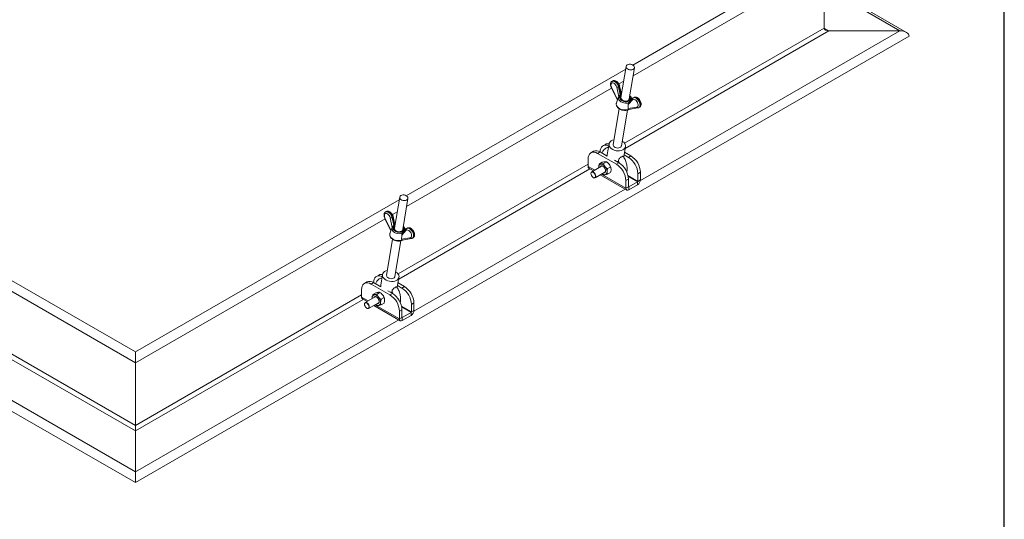
# Model space of a CAD drawing. Units: inches. Extents: x 0.1 to 10.8, y 0.2 to 8.4.
# Drawn here: x 8.2 to 10.6, y 3 to 4.3 of the extents above; entities that cross this region are included whole.
import ezdxf

# ---------------------------------------------------------------- set-up
doc = ezdxf.new("R2010")
doc.units = ezdxf.units.IN
doc.header["$MEASUREMENT"] = 0
doc.layers.add('FORMAT', color=7, linetype='Continuous')

msp = doc.modelspace()

# ---------------------------------------------------------------- linework, layer by layer
at = {"color": 8, "linetype": 'Continuous', "lineweight": 0, "true_color": 0x808080}
msp.add_line((10.62993, 0.39207), (10.62993, 8.19207), dxfattribs=at)
at = {"color": 7, "linetype": 'Continuous', "lineweight": 15}
for p, q in [((9.70189, 4.15085), (10.15658, 4.41334)), ((9.70273, 4.12412), (10.18015, 4.39973)), ((10.18015, 4.24322), (10.18015, 4.39973)), ((10.36872, 4.23642), (10.25085, 4.30446)), ((10.38538, 4.23244), (10.25574, 4.30728)), ((9.6814, 3.9553), (10.18015, 4.24322)), ((9.68288, 3.94255), (10.19194, 4.23642)), ((9.72091, 3.86245), (10.36872, 4.23642)), ((10.19194, 4.23642), (10.18015, 4.24322)), ((10.36872, 4.23642), (10.19194, 4.23642)), ((6.52677, 4.22281), (8.45953, 3.10705)), ((8.45953, 3.10705), (10.39229, 4.22281)), ((9.13621, 3.82429), (9.68439, 4.14074)), ((9.68551, 4.14747), (9.67246, 4.0695)), ((9.693, 4.06606), (9.70606, 4.14403)), ((9.65179, 4.111), (9.65014, 4.11005)), ((9.66711, 4.10356), (9.67934, 4.11062)), ((9.13704, 3.79755), (9.64892, 4.09305)), ((9.64953, 4.09202), (9.66343, 4.06279)), ((9.65009, 4.0923), (9.66373, 4.0636)), ((9.66685, 4.07168), (9.66191, 4.09573)), ((9.66651, 4.09667), (9.66816, 4.09762)), ((9.66651, 4.09667), (9.6707, 4.07625)), ((9.67235, 4.07721), (9.66816, 4.09762)), ((9.67351, 4.07762), (9.66916, 4.09883)), ((9.66654, 4.07119), (9.6612, 4.05676)), ((9.6707, 4.07625), (9.67235, 4.07721)), ((9.67384, 4.07775), (9.67294, 4.07739)), ((9.70194, 4.0645), (9.69049, 4.05226)), ((9.70193, 4.06821), (9.69261, 4.05825)), ((9.69915, 4.06591), (9.69915, 4.06523)), ((9.69916, 4.06525), (9.69915, 4.06573)), ((9.70293, 4.06886), (9.70198, 4.06828)), ((9.70463, 4.06993), (9.70298, 4.06898)), ((9.66779, 4.04165), (9.65281, 3.95218)), ((9.67336, 3.94874), (9.68835, 4.03828)), ((9.69022, 4.04214), (9.71095, 4.04551)), ((9.69069, 4.03895), (9.69077, 4.03899)), ((9.6921, 4.04005), (9.71373, 4.04356)), ((9.71712, 4.04449), (9.71877, 4.04544)), ((9.60367, 3.93531), (9.59733, 3.93165)), ((9.63363, 3.95261), (9.62729, 3.94895)), ((9.64254, 3.9539), (9.63803, 3.92701)), ((9.67928, 3.92106), (9.68363, 3.94702)), ((9.59043, 3.91639), (9.59043, 3.89731)), ((9.62034, 3.93366), (9.614, 3.93)), ((9.66114, 3.90279), (9.614, 3.93)), ((9.63813, 3.9234), (9.62034, 3.93366)), ((9.62038, 3.93364), (9.62038, 3.93369)), ((9.66748, 3.90645), (9.65597, 3.9131)), ((9.69109, 3.92008), (9.68018, 3.92639)), ((9.69744, 3.92374), (9.68129, 3.93306)), ((9.69109, 3.92008), (9.69744, 3.92374)), ((9.11571, 3.62874), (9.59043, 3.90278)), ((9.1172, 3.61599), (9.59456, 3.89156)), ((9.60681, 3.88785), (9.59043, 3.89731)), ((9.59249, 3.89275), (9.60389, 3.88617)), ((9.62403, 3.89779), (9.59946, 3.88361)), ((9.61854, 3.90378), (9.62566, 3.90789)), ((9.62885, 3.9047), (9.63597, 3.90881)), ((9.63757, 3.90789), (9.63597, 3.90881)), ((9.63916, 3.89187), (9.64628, 3.89598)), ((9.66114, 3.90279), (9.66748, 3.90645)), ((9.59812, 3.882), (9.5979, 3.88146)), ((9.60516, 3.8689), (9.60573, 3.86882)), ((9.60779, 3.86917), (9.63236, 3.88336)), ((9.62056, 3.87654), (9.68677, 3.83832)), ((9.68471, 3.84289), (9.62348, 3.87823)), ((9.62725, 3.87812), (9.62885, 3.8772)), ((9.63916, 3.87812), (9.64628, 3.88223)), ((9.69105, 3.86563), (9.68471, 3.86197)), ((9.68471, 3.86197), (9.68471, 3.84289)), ((9.71467, 3.86018), (9.68996, 3.87444)), ((9.71396, 3.85896), (9.69035, 3.87258)), ((9.69105, 3.86563), (9.69105, 3.84655)), ((9.72101, 3.88292), (9.71467, 3.87926)), ((9.71467, 3.86018), (9.71467, 3.87926)), ((9.71467, 3.86018), (9.72101, 3.86384)), ((9.72101, 3.86384), (9.72101, 3.88292)), ((9.15522, 3.53589), (9.68294, 3.84053)), ((9.68471, 3.84289), (9.69105, 3.84655)), ((9.69175, 3.84614), (9.69105, 3.84655)), ((9.69175, 3.84614), (9.71396, 3.85896)), ((9.69175, 3.83882), (9.71396, 3.85163)), ((9.69175, 3.84614), (9.69175, 3.83882)), ((9.71396, 3.85163), (9.71396, 3.85896)), ((7.80035, 3.81418), (8.45953, 3.43365)), ((8.45953, 3.43365), (9.1187, 3.81418)), ((9.11983, 3.8209), (9.10677, 3.74293)), ((9.12732, 3.73949), (9.14037, 3.81746)), ((7.83583, 3.76648), (8.45953, 3.40643)), ((8.45953, 3.40643), (9.08323, 3.76649)), ((9.08385, 3.76546), (9.09774, 3.73623)), ((9.0844, 3.76573), (9.09804, 3.73704)), ((9.0861, 3.78444), (9.08445, 3.78348)), ((9.10116, 3.74512), (9.09623, 3.76917)), ((9.10082, 3.7701), (9.10247, 3.77106)), ((9.10082, 3.7701), (9.10501, 3.74969)), ((9.10143, 3.77699), (9.11366, 3.78405)), ((9.10666, 3.75064), (9.10247, 3.77106)), ((9.10783, 3.75106), (9.10347, 3.77227)), ((9.10085, 3.74463), (9.09551, 3.73019)), ((9.10501, 3.74969), (9.10666, 3.75064)), ((9.10815, 3.75119), (9.10725, 3.75083)), ((9.13625, 3.74164), (9.12693, 3.73168)), ((9.13346, 3.73935), (9.13346, 3.73867)), ((9.13348, 3.73868), (9.13347, 3.73917)), ((9.13725, 3.7423), (9.1363, 3.74171)), ((9.13895, 3.74337), (9.1373, 3.74241)), ((9.10211, 3.71508), (9.08712, 3.62561)), ((9.12454, 3.71558), (9.14526, 3.71895)), ((9.13626, 3.73794), (9.12481, 3.7257)), ((9.12642, 3.71349), (9.14804, 3.717)), ((9.15143, 3.71793), (9.15308, 3.71888)), ((9.10767, 3.62217), (9.12267, 3.71172)), ((9.12501, 3.71239), (9.12509, 3.71243)), ((9.06794, 3.62605), (9.0616, 3.62239)), ((9.07685, 3.62733), (9.07235, 3.60045)), ((9.1136, 3.5945), (9.11795, 3.62045)), ((9.03799, 3.60875), (9.03165, 3.60509)), ((9.05465, 3.6071), (9.04831, 3.60344)), ((9.09545, 3.57623), (9.04831, 3.60344)), ((9.07244, 3.59683), (9.05465, 3.6071)), ((9.0547, 3.60707), (9.0547, 3.60712)), ((9.12541, 3.59352), (9.11449, 3.59982)), ((9.13175, 3.59718), (9.11561, 3.6065)), ((9.12541, 3.59352), (9.13175, 3.59718)), ((7.89431, 3.57622), (8.45953, 3.24993)), ((8.45953, 3.24993), (9.02474, 3.57622)), ((9.02474, 3.58983), (9.02474, 3.57075)), ((9.04113, 3.56129), (9.02474, 3.57075)), ((9.02681, 3.56619), (9.03821, 3.5596)), ((9.05835, 3.57123), (9.03377, 3.55704)), ((9.05285, 3.57722), (9.05997, 3.58133)), ((9.06316, 3.57814), (9.07029, 3.58225)), ((9.07188, 3.58133), (9.07029, 3.58225)), ((9.07348, 3.56531), (9.0806, 3.56942)), ((9.10179, 3.57989), (9.09028, 3.58653)), ((9.09545, 3.57623), (9.10179, 3.57989)), ((7.89018, 3.565), (8.45953, 3.23632)), ((8.45953, 3.23632), (9.02887, 3.565)), ((9.03244, 3.55543), (9.03222, 3.5549)), ((9.03947, 3.54233), (9.04004, 3.54226)), ((9.04211, 3.54261), (9.06668, 3.55679)), ((9.05488, 3.54998), (9.12109, 3.51176)), ((9.11902, 3.51632), (9.0578, 3.55167)), ((9.06157, 3.55156), (9.06316, 3.55064)), ((9.07348, 3.55156), (9.0806, 3.55567)), ((9.14898, 3.53362), (9.12427, 3.54788)), ((9.14827, 3.53239), (9.12467, 3.54602)), ((9.15532, 3.55636), (9.14898, 3.5527)), ((9.14898, 3.53362), (9.14898, 3.5527)), ((9.15532, 3.53728), (9.15532, 3.55636)), ((9.12536, 3.53906), (9.11902, 3.5354)), ((9.11902, 3.5354), (9.11902, 3.51632)), ((9.11902, 3.51632), (9.12536, 3.51998)), ((9.12536, 3.53906), (9.12536, 3.51998)), ((9.12607, 3.51957), (9.12536, 3.51998)), ((9.12607, 3.51957), (9.14827, 3.53239)), ((9.12607, 3.51225), (9.14827, 3.52507)), ((9.12607, 3.51957), (9.12607, 3.51225)), ((9.14827, 3.52507), (9.14827, 3.53239)), ((9.14898, 3.53362), (9.15532, 3.53728)), ((7.8018, 3.51397), (8.45953, 3.13427)), ((8.45953, 3.13427), (9.11726, 3.51397)), ((8.45953, 3.43365), (8.45953, 3.40643)), ((8.45953, 3.40643), (8.45953, 3.43365)), ((8.45953, 3.40643), (8.45953, 3.24993)), ((8.45953, 3.24993), (8.45953, 3.23632)), ((8.45953, 3.23632), (8.45953, 3.24993)), ((8.45953, 3.23632), (8.45953, 3.13427)), ((8.45953, 3.13427), (8.45953, 3.10705)), ((8.45953, 3.10705), (8.45953, 3.13427))]:
    msp.add_line(p, q, dxfattribs=at)
at = {"color": 7, "linetype": 'Continuous', "lineweight": 15, "flags": 128}
for points in [[(9.68842, 4.14149), (9.68661, 4.14335), (9.68561, 4.14542), (9.68552, 4.14752), (9.68634, 4.14946), (9.688, 4.15108), (9.69035, 4.15221), (9.69319, 4.15278), (9.69625, 4.15272), (9.69927, 4.15203), (9.70199, 4.15079), (9.70415, 4.14911), (9.70557, 4.14712), (9.70612, 4.14501), (9.70575, 4.14297), (9.7045, 4.14117), (9.70247, 4.13978), (9.69985, 4.13892), (9.69686, 4.13867), (9.69379, 4.13904), (9.69089, 4.14001), (9.68842, 4.14149)], [(9.65014, 4.11005), (9.65139, 4.11055), (9.65367, 4.11064), (9.65619, 4.10987), (9.65878, 4.1083), (9.66126, 4.10602), (9.66347, 4.10319), (9.66526, 4.1), (9.66651, 4.09667)], [(9.66816, 4.09762), (9.66691, 4.10096), (9.66512, 4.10414), (9.66291, 4.10697), (9.66043, 4.10925), (9.65784, 4.11083), (9.65532, 4.1116), (9.65304, 4.1115), (9.65179, 4.111)], [(9.66191, 4.09573), (9.66071, 4.09871), (9.65898, 4.10148), (9.65687, 4.10379), (9.65457, 4.10542), (9.6523, 4.10623), (9.65026, 4.10615), (9.64864, 4.10517), (9.64759, 4.10339), (9.64721, 4.10098), (9.64753, 4.09815), (9.64852, 4.09517), (9.65009, 4.0923)], [(9.69172, 4.05686), (9.68802, 4.05596), (9.68398, 4.05575), (9.67985, 4.05625), (9.6759, 4.05742), (9.67237, 4.05919), (9.66947, 4.06145), (9.66739, 4.06406), (9.66626, 4.06686), (9.66615, 4.06968), (9.66654, 4.07119)], [(9.67366, 4.07667), (9.67312, 4.07638), (9.67089, 4.07464), (9.66947, 4.0725), (9.66897, 4.0701), (9.66942, 4.06761), (9.67078, 4.0652), (9.67297, 4.06303), (9.67584, 4.06125), (9.67919, 4.05998), (9.68279, 4.05931), (9.68639, 4.05928), (9.68976, 4.0599), (9.69266, 4.06113), (9.6949, 4.06287), (9.69631, 4.06501), (9.69681, 4.06741), (9.69637, 4.0699), (9.695, 4.07231), (9.6942, 4.07323)], [(9.69377, 4.07062), (9.69431, 4.06933), (9.69452, 4.06707), (9.69379, 4.06493), (9.69217, 4.06311), (9.68981, 4.06175), (9.68688, 4.06095), (9.68364, 4.06078), (9.68033, 4.06126), (9.67723, 4.06235), (9.67458, 4.06396), (9.67262, 4.06595), (9.67148, 4.06817), (9.67127, 4.07044), (9.672, 4.07257), (9.67322, 4.07406)], [(9.71095, 4.04551), (9.71282, 4.04587), (9.71425, 4.04706), (9.71511, 4.04897), (9.71532, 4.05144), (9.71487, 4.05425), (9.71379, 4.05716), (9.71219, 4.05992), (9.71019, 4.06227), (9.70797, 4.06403), (9.70573, 4.06503), (9.70366, 4.06519), (9.70194, 4.0645)], [(9.70292, 4.06894), (9.70447, 4.06953), (9.70691, 4.0695), (9.70959, 4.06853), (9.7123, 4.06668), (9.71484, 4.0641), (9.71703, 4.06096), (9.7187, 4.05752), (9.71973, 4.05401), (9.72005, 4.05071), (9.71962, 4.04785), (9.71848, 4.04566), (9.71711, 4.04448)], [(9.71877, 4.04544), (9.72013, 4.04661), (9.72127, 4.04881), (9.7217, 4.05166), (9.72138, 4.05497), (9.72035, 4.05847), (9.71868, 4.06192), (9.71649, 4.06505), (9.71395, 4.06763), (9.71124, 4.06948), (9.70856, 4.07046), (9.70612, 4.07048), (9.70463, 4.06993)], [(9.6612, 4.05676), (9.6609, 4.0558), (9.6607, 4.05273), (9.66156, 4.04962), (9.66344, 4.04663), (9.66622, 4.04393), (9.66977, 4.04168), (9.67389, 4.03998), (9.67834, 4.03894), (9.68289, 4.03861), (9.68729, 4.03901), (9.69129, 4.04012)], [(9.64835, 3.94195), (9.64558, 3.94459), (9.64362, 3.94749), (9.64258, 3.95054), (9.64249, 3.95359), (9.64337, 3.95648), (9.64516, 3.9591), (9.6478, 3.96131), (9.65115, 3.96301), (9.6548, 3.96408)], [(9.67535, 3.96064), (9.67616, 3.96014), (9.6793, 3.95769), (9.68168, 3.9549), (9.68319, 3.9519), (9.68376, 3.94884), (9.68336, 3.94585), (9.68201, 3.94308), (9.67978, 3.94065), (9.67677, 3.93868), (9.67312, 3.93726), (9.669, 3.93646), (9.6646, 3.93632), (9.66014, 3.93683), (9.65581, 3.93798), (9.65182, 3.93972), (9.64835, 3.94195), (9.64835, 3.94195)], [(9.64163, 3.94851), (9.63986, 3.94925), (9.63589, 3.95031), (9.63217, 3.95046), (9.6288, 3.94968), (9.6259, 3.948), (9.62354, 3.94547), (9.62181, 3.94218), (9.62074, 3.93821), (9.62038, 3.93369)], [(9.65572, 3.9462), (9.65818, 3.94472), (9.66108, 3.94375), (9.66416, 3.94338), (9.66714, 3.94363), (9.66977, 3.94449), (9.67179, 3.94588), (9.67305, 3.94768), (9.67336, 3.94874)], [(9.614, 3.93), (9.6099, 3.93195), (9.60594, 3.93302), (9.60221, 3.93316), (9.59885, 3.93238), (9.59594, 3.9307), (9.59358, 3.92818), (9.59185, 3.92488), (9.59078, 3.92091), (9.59043, 3.91639)], [(9.63826, 3.92285), (9.63791, 3.92522), (9.63803, 3.92701)], [(9.6171, 3.89379), (9.61703, 3.89438), (9.61694, 3.89598)], [(9.62064, 3.89583), (9.62075, 3.89622), (9.62173, 3.89786), (9.62324, 3.89874), (9.62514, 3.89876), (9.62726, 3.89792), (9.62937, 3.89632), (9.63127, 3.8941), (9.63278, 3.89148), (9.63376, 3.88872), (9.63409, 3.88608), (9.63376, 3.88384), (9.63278, 3.8822), (9.63127, 3.88133), (9.62937, 3.8813), (9.62897, 3.8814)], [(9.66668, 3.90991), (9.66238, 3.90942), (9.66233, 3.90942)], [(9.60877, 3.87287), (9.60844, 3.87529), (9.60746, 3.8778), (9.60596, 3.88012), (9.60413, 3.88195), (9.60218, 3.88307), (9.60034, 3.88336), (9.59885, 3.88278), (9.59787, 3.88139), (9.59753, 3.87936), (9.59787, 3.87695), (9.59885, 3.87443), (9.60034, 3.87212), (9.60218, 3.87029), (9.60413, 3.86916), (9.60596, 3.86887), (9.60746, 3.86946), (9.60844, 3.87085), (9.60877, 3.87287)], [(9.59812, 3.882), (9.59911, 3.88337), (9.60068, 3.88398), (9.6026, 3.88368), (9.60465, 3.8825), (9.60657, 3.88058), (9.60814, 3.87816), (9.60916, 3.87552), (9.60952, 3.87299)], [(9.60952, 3.87299), (9.60916, 3.87087), (9.60814, 3.86941), (9.60657, 3.8688), (9.60573, 3.86882)], [(9.12273, 3.81493), (9.12092, 3.81679), (9.11993, 3.81886), (9.11984, 3.82096), (9.12066, 3.8229), (9.12232, 3.82451), (9.12467, 3.82565), (9.1275, 3.82621), (9.13057, 3.82615), (9.13359, 3.82547), (9.1363, 3.82423), (9.13846, 3.82254), (9.13988, 3.82056), (9.14043, 3.81845), (9.14007, 3.8164), (9.13881, 3.81461), (9.13678, 3.81322), (9.13416, 3.81236), (9.13118, 3.8121), (9.1281, 3.81248), (9.1252, 3.81345), (9.12273, 3.81493)], [(9.09623, 3.76917), (9.09503, 3.77215), (9.0933, 3.77492), (9.09118, 3.77722), (9.08888, 3.77886), (9.08661, 3.77967), (9.08457, 3.77958), (9.08296, 3.77861), (9.08191, 3.77683), (9.08153, 3.77442), (9.08184, 3.77159), (9.08283, 3.7686), (9.0844, 3.76573)], [(9.08445, 3.78348), (9.08571, 3.78399), (9.08799, 3.78408), (9.09051, 3.78331), (9.09309, 3.78174), (9.09557, 3.77946), (9.09778, 3.77663), (9.09957, 3.77344), (9.10082, 3.7701)], [(9.10247, 3.77106), (9.10122, 3.77439), (9.09943, 3.77758), (9.09722, 3.78041), (9.09474, 3.78269), (9.09216, 3.78426), (9.08964, 3.78503), (9.08736, 3.78494), (9.0861, 3.78444)], [(9.12604, 3.7303), (9.12233, 3.7294), (9.11829, 3.72919), (9.11417, 3.72968), (9.11022, 3.73085), (9.10668, 3.73263), (9.10378, 3.73489), (9.1017, 3.7375), (9.10057, 3.7403), (9.10046, 3.74311), (9.10085, 3.74463)], [(9.10797, 3.75011), (9.10744, 3.74982), (9.1052, 3.74808), (9.10379, 3.74593), (9.10329, 3.74354), (9.10373, 3.74105), (9.1051, 3.73863), (9.10729, 3.73646), (9.11015, 3.73469), (9.1135, 3.73342), (9.1171, 3.73275), (9.12071, 3.73272), (9.12408, 3.73334), (9.12698, 3.73456), (9.12921, 3.7363), (9.13063, 3.73845), (9.13113, 3.74085), (9.13068, 3.74334), (9.12932, 3.74575), (9.12852, 3.74667)], [(9.12808, 3.74406), (9.12862, 3.74277), (9.12883, 3.7405), (9.1281, 3.73837), (9.12649, 3.73655), (9.12412, 3.73518), (9.1212, 3.73439), (9.11795, 3.73422), (9.11464, 3.7347), (9.11154, 3.73579), (9.1089, 3.73739), (9.10693, 3.73939), (9.10579, 3.74161), (9.10558, 3.74388), (9.10631, 3.74601), (9.10753, 3.7475)], [(9.14526, 3.71895), (9.14714, 3.71931), (9.14857, 3.7205), (9.14943, 3.72241), (9.14964, 3.72488), (9.14919, 3.72769), (9.14811, 3.7306), (9.1465, 3.73335), (9.1445, 3.73571), (9.14229, 3.73747), (9.14005, 3.73847), (9.13798, 3.73863), (9.13626, 3.73794)], [(9.13724, 3.74238), (9.13878, 3.74297), (9.14123, 3.74294), (9.1439, 3.74197), (9.14661, 3.74012), (9.14916, 3.73753), (9.15135, 3.7344), (9.15302, 3.73095), (9.15405, 3.72745), (9.15436, 3.72415), (9.15393, 3.72129), (9.15279, 3.71909), (9.15142, 3.71792)], [(9.15308, 3.71888), (9.15444, 3.72005), (9.15558, 3.72224), (9.15601, 3.7251), (9.1557, 3.7284), (9.15467, 3.73191), (9.153, 3.73535), (9.15081, 3.73849), (9.14826, 3.74107), (9.14555, 3.74292), (9.14288, 3.74389), (9.14043, 3.74392), (9.13895, 3.74337)], [(9.09551, 3.73019), (9.09522, 3.72924), (9.09501, 3.72617), (9.09587, 3.72305), (9.09775, 3.72007), (9.10054, 3.71737), (9.10409, 3.71511), (9.1082, 3.71342), (9.11266, 3.71237), (9.11721, 3.71205), (9.1216, 3.71245), (9.1256, 3.71356)], [(9.07595, 3.62194), (9.07418, 3.62268), (9.07021, 3.62375), (9.06648, 3.62389), (9.06312, 3.62311), (9.06021, 3.62144), (9.05786, 3.61891), (9.05612, 3.61561), (9.05506, 3.61164), (9.0547, 3.60712)], [(9.08267, 3.61539), (9.07989, 3.61802), (9.07794, 3.62093), (9.07689, 3.62398), (9.0768, 3.62702), (9.07768, 3.62992), (9.07948, 3.63253), (9.08211, 3.63474), (9.08546, 3.63645), (9.08912, 3.63751)], [(9.10966, 3.63407), (9.11047, 3.63357), (9.11361, 3.63112), (9.11599, 3.62833), (9.1175, 3.62534), (9.11807, 3.62228), (9.11767, 3.61929), (9.11633, 3.61652), (9.1141, 3.61409), (9.11109, 3.61212), (9.10744, 3.6107), (9.10332, 3.6099), (9.09892, 3.60975), (9.09445, 3.61027), (9.09012, 3.61142), (9.08613, 3.61315), (9.08267, 3.61539), (9.08267, 3.61539)], [(9.09003, 3.61964), (9.0925, 3.61816), (9.0954, 3.61719), (9.09848, 3.61681), (9.10146, 3.61707), (9.10408, 3.61793), (9.10611, 3.61932), (9.10736, 3.62111), (9.10767, 3.62217)], [(9.04831, 3.60344), (9.04422, 3.60539), (9.04025, 3.60645), (9.03653, 3.6066), (9.03316, 3.60582), (9.03026, 3.60414), (9.0279, 3.60162), (9.02616, 3.59832), (9.0251, 3.59435), (9.02474, 3.58983)], [(9.07257, 3.59628), (9.07222, 3.59866), (9.07235, 3.60045)], [(9.05142, 3.56723), (9.05135, 3.56782), (9.05126, 3.56942)], [(9.05495, 3.56927), (9.05507, 3.56966), (9.05604, 3.5713), (9.05755, 3.57217), (9.05946, 3.57219), (9.06157, 3.57136), (9.06368, 3.56976), (9.06559, 3.56753), (9.0671, 3.56491), (9.06807, 3.56215), (9.0684, 3.55952), (9.06807, 3.55728), (9.0671, 3.55564), (9.06559, 3.55476), (9.06368, 3.55474), (9.06329, 3.55484)], [(9.10099, 3.58335), (9.0967, 3.58286), (9.09665, 3.58286)], [(9.04309, 3.54631), (9.04275, 3.54873), (9.04177, 3.55124), (9.04028, 3.55355), (9.03845, 3.55538), (9.03649, 3.55651), (9.03466, 3.5568), (9.03316, 3.55621), (9.03219, 3.55482), (9.03185, 3.5528), (9.03219, 3.55038), (9.03316, 3.54787), (9.03466, 3.54556), (9.03649, 3.54373), (9.03845, 3.5426), (9.04028, 3.54231), (9.04177, 3.5429), (9.04275, 3.54429), (9.04309, 3.54631)], [(9.03244, 3.55543), (9.03343, 3.55681), (9.03499, 3.55742), (9.03692, 3.55712), (9.03896, 3.55594), (9.04089, 3.55402), (9.04245, 3.55159), (9.04348, 3.54896), (9.04383, 3.54643)], [(9.04383, 3.54643), (9.04348, 3.5443), (9.04245, 3.54285), (9.04089, 3.54223), (9.04004, 3.54226)]]:
    msp.add_lwpolyline(points, dxfattribs=at)
at = {"color": 7, "linetype": 'Continuous', "lineweight": 15}
for centre, radius, start, end in [((9.67999, 4.06938), 0.00754, 179.12184, 246.15886), ((9.68624, 4.06789), 0.00701, 271.90517, 344.78847), ((9.69001, 4.04002), 0.00128, 306.40915, 4.61629), ((9.69189, 4.04046), 0.000952, 291.97986, 341.55106), ((9.61058, 3.92006), 0.01674, 54.34078, 114.34876), ((9.63991, 3.94088), 0.01331, 78.59135, 118.15096), ((9.65925, 3.95162), 0.00646, 175.03831, 236.88322), ((9.66371, 3.87706), 0.05101, 2.4764, 57.52366), ((9.67005, 3.88072), 0.05101, 2.47644, 57.52362), ((9.59512, 3.89669), 0.00474, 172.44143, 236.24687), ((9.62327, 3.89701), 0.00641, 100.5475, 189.25148), ((9.6213, 3.89003), 0.01331, 33.43493, 86.57045), ((9.62574, 3.89439), 0.0038, 58.09493, 116.62409), ((9.62997, 3.88669), 0.00411, 305.71708, 359.55348), ((9.61521, 3.88305), 0.02238, 2.63933, 39.77222), ((9.62776, 3.89164), 0.01898, 37.97897, 58.88738), ((9.62552, 3.889), 0.02238, 2.63933, 39.77222), ((9.63375, 3.85976), 0.05101, 2.4764, 57.52366), ((9.64009, 3.86342), 0.05101, 2.47644, 57.52362), ((9.63241, 3.88735), 0.01061, 228.87483, 269.98513), ((9.63124, 3.88305), 0.00641, 280.54632, 9.25185), ((9.7057, 3.86454), 0.01532, 302.60547, 357.39459), ((9.689, 3.84219), 0.00435, 170.78615, 309.20331), ((9.69148, 3.84648), 0.000437, 170.78854, 309.20289), ((9.71313, 3.86025), 0.00154, 302.6044, 357.39616), ((9.11431, 3.74282), 0.00754, 179.12141, 246.15929), ((9.12056, 3.74133), 0.00701, 271.91167, 344.7819), ((9.12433, 3.71346), 0.00128, 306.4086, 4.61683), ((9.1262, 3.7139), 0.000952, 291.97722, 341.5537), ((9.07422, 3.61431), 0.01331, 78.59135, 118.15096), ((9.09356, 3.62505), 0.00646, 175.03745, 236.88354), ((9.04489, 3.5935), 0.01674, 54.34078, 114.34876), ((9.09802, 3.55049), 0.05101, 2.4764, 57.52366), ((9.10436, 3.55415), 0.05101, 2.47644, 57.52362), ((9.02944, 3.57013), 0.00474, 172.44095, 236.24662), ((9.05759, 3.57045), 0.00641, 100.5475, 189.25148), ((9.05562, 3.56347), 0.01331, 33.43493, 86.57045), ((9.06005, 3.56783), 0.0038, 58.09493, 116.62409), ((9.04952, 3.55648), 0.02238, 2.63933, 39.77222), ((9.06207, 3.56507), 0.01898, 37.97897, 58.88738), ((9.05983, 3.56244), 0.02238, 2.63933, 39.77222), ((9.06806, 3.5332), 0.05101, 2.4764, 57.52366), ((9.0744, 3.53686), 0.05101, 2.47644, 57.52362), ((9.06673, 3.56079), 0.01061, 228.87483, 269.98513), ((9.06428, 3.56013), 0.00411, 305.71709, 359.55341), ((9.06555, 3.55648), 0.00641, 280.54632, 9.25185), ((9.12579, 3.51991), 0.000437, 170.78247, 309.20508), ((9.14002, 3.53797), 0.01532, 302.60548, 357.39445), ((9.14744, 3.53369), 0.00154, 302.60602, 357.39325), ((9.12332, 3.51563), 0.00435, 170.7858, 309.20326)]:
    msp.add_arc(centre, radius, start, end, dxfattribs=at)
for centre, major_axis, start_param, end_param in [((10.19194, 4.24322), (0.01179, 0), 3.1415927, 4.712389), ((10.19194, 4.24322), (0.01179, 0), 3.1415927, 4.712389), ((10.36872, 4.22281), (0.02357, 0), 0, 1.5707963), ((10.36872, 4.22281), (0.02357, 0), 0, 1.5707963)]:
    msp.add_ellipse(centre, major_axis=major_axis, ratio=0.5773815, start_param=start_param, end_param=end_param, dxfattribs=at)
for points, knots in [([(9.65019, 4.10995), (9.64982, 4.10976), (9.64874, 4.10921), (9.64749, 4.10756), (9.64652, 4.10531), (9.64614, 4.10266), (9.64635, 4.09968), (9.6472, 4.09652), (9.64842, 4.09376), (9.64943, 4.09219), (9.64983, 4.09158)], [0, 0, 0, 0, 0.0672896, 0.1956566, 0.3239087, 0.4599849, 0.605414, 0.7551785, 0.9047185, 1, 1, 1, 1]), ([(9.66924, 4.09854), (9.66907, 4.09911), (9.66858, 4.10074), (9.66734, 4.10338), (9.66542, 4.10625), (9.66311, 4.10871), (9.6605, 4.11062), (9.65781, 4.11176), (9.65524, 4.11205), (9.65321, 4.11178), (9.65222, 4.11115), (9.65189, 4.11093)], [0, 0, 0, 0, 0.069461, 0.1979069, 0.326452, 0.4560786, 0.5880418, 0.7234939, 0.8371165, 0.9447624, 1, 1, 1, 1]), ([(9.65009, 4.0923), (9.65008, 4.09229), (9.64995, 4.09222), (9.6497, 4.09209), (9.6495, 4.09199), (9.64955, 4.09202), (9.64955, 4.09203)], [0, 0, 0, 0, 0.01845116, 0.3740327, 0.92414312, 1, 1, 1, 1]), ([(9.66191, 4.09573), (9.66192, 4.09573), (9.66209, 4.0957), (9.66256, 4.09565), (9.66345, 4.09569), (9.66455, 4.09589), (9.66564, 4.09622), (9.66622, 4.09652), (9.66651, 4.09667)], [0, 0, 0, 0, 0.0100033, 0.1425271, 0.3572148, 0.5715647, 0.7857857, 1, 1, 1, 1]), ([(9.66912, 4.09882), (9.66914, 4.09874), (9.66919, 4.09852), (9.66887, 4.09809), (9.66839, 4.09778), (9.66816, 4.09762)], [0, 0, 0, 0, 0.2401154, 0.6200636, 1, 1, 1, 1]), ([(9.67007, 4.07569), (9.66976, 4.07549), (9.66857, 4.07469), (9.6674, 4.07324), (9.66692, 4.0719), (9.66677, 4.07149)], [0, 0, 0, 0, 0.1933007, 0.754931, 1, 1, 1, 1]), ([(9.67001, 4.07577), (9.67022, 4.07592), (9.67045, 4.07609), (9.67067, 4.07623), (9.6707, 4.07625)], [0, 0, 0, 0, 0.8553796, 1, 1, 1, 1]), ([(9.69262, 4.05824), (9.6926, 4.05823), (9.69239, 4.05806), (9.69209, 4.05755), (9.69184, 4.05708), (9.69172, 4.05686)], [0, 0, 0, 0, 0.0312867, 0.546101, 1, 1, 1, 1]), ([(9.69908, 4.06595), (9.69909, 4.06613), (9.69916, 4.06722), (9.6985, 4.06922), (9.69711, 4.07176), (9.69548, 4.07353), (9.69438, 4.07442), (9.69413, 4.07463)], [0, 0, 0, 0, 0.0573066, 0.3362759, 0.619254, 0.9112662, 1, 1, 1, 1]), ([(9.70244, 4.06861), (9.70219, 4.06843), (9.70171, 4.06806), (9.70132, 4.06718), (9.70126, 4.06617), (9.7015, 4.06526), (9.7018, 4.06472), (9.70193, 4.06451), (9.70194, 4.0645)], [0, 0, 0, 0, 0.2143635, 0.4287217, 0.6431708, 0.8578511, 0.9889978, 1, 1, 1, 1]), ([(9.71886, 4.04557), (9.71939, 4.04593), (9.72059, 4.04671), (9.72181, 4.04865), (9.72258, 4.05104), (9.72276, 4.05381), (9.72234, 4.05687), (9.72129, 4.06005), (9.71971, 4.06312), (9.71767, 4.06589), (9.71527, 4.06822), (9.7127, 4.06988), (9.7101, 4.07081), (9.70764, 4.07095), (9.70575, 4.07059), (9.70486, 4.07), (9.70462, 4.06983)], [0, 0, 0, 0, 0.0564535, 0.1252969, 0.1958144, 0.2713129, 0.3512327, 0.4323198, 0.5132012, 0.5942958, 0.6762447, 0.7599161, 0.8356778, 0.9063848, 0.9738112, 1, 1, 1, 1]), ([(9.66136, 4.05691), (9.66111, 4.05627), (9.6605, 4.0547), (9.6605, 4.05202), (9.66121, 4.04911), (9.6627, 4.04634), (9.6649, 4.04378), (9.66776, 4.04154), (9.67115, 4.0397), (9.67492, 4.03836), (9.67892, 4.03757), (9.68296, 4.03737), (9.68682, 4.03777), (9.68935, 4.03844), (9.69056, 4.0389), (9.69069, 4.03895)], [0, 0, 0, 0, 0.0576423, 0.1390512, 0.2197978, 0.3016574, 0.3857032, 0.471603, 0.5584084, 0.6453641, 0.7323408, 0.8194566, 0.9068546, 0.9897338, 1, 1, 1, 1]), ([(9.69022, 4.04214), (9.69023, 4.04241), (9.69032, 4.04578), (9.69041, 4.04916), (9.69049, 4.05226)], [0, 0, 0, 0, 0.0793092, 1, 1, 1, 1]), ([(9.69129, 4.04012), (9.69111, 4.04021), (9.69072, 4.04042), (9.69034, 4.04106), (9.69022, 4.04169), (9.69022, 4.04208), (9.69022, 4.04214)], [0, 0, 0, 0, 0.25797975, 0.57576293, 0.93435607, 1, 1, 1, 1]), ([(9.69049, 4.05226), (9.6906, 4.05319), (9.69077, 4.05466), (9.6914, 4.05623), (9.6917, 4.05682), (9.69172, 4.05686)], [0, 0, 0, 0, 0.6194225, 0.9722508, 1, 1, 1, 1]), ([(9.69074, 4.03905), (9.69082, 4.03909), (9.6911, 4.03926), (9.69163, 4.03946), (9.69204, 4.03967), (9.69217, 4.03973)], [0, 0, 0, 0, 0.1985171, 0.7686123, 1, 1, 1, 1]), ([(9.6921, 4.04005), (9.69209, 4.04005), (9.69183, 4.03996), (9.69155, 4.04003), (9.69131, 4.04011), (9.69129, 4.04012)], [0, 0, 0, 0, 0.0289164, 0.886683, 1, 1, 1, 1]), ([(9.71337, 4.04357), (9.71315, 4.04358), (9.71264, 4.0436), (9.71189, 4.04406), (9.71131, 4.04473), (9.71104, 4.04527), (9.71095, 4.0455), (9.71095, 4.04551)], [0, 0, 0, 0, 0.21227323, 0.50768132, 0.80353865, 0.98625939, 1, 1, 1, 1]), ([(9.71295, 4.04355), (9.7135, 4.04356), (9.71483, 4.04357), (9.7163, 4.04391), (9.71699, 4.04445), (9.71708, 4.04453)], [0, 0, 0, 0, 0.3884881, 0.9193929, 1, 1, 1, 1]), ([(9.64106, 3.94506), (9.64013, 3.94489), (9.63783, 3.94447), (9.6345, 3.94285), (9.63121, 3.94045), (9.62851, 3.93741), (9.62649, 3.93419), (9.62565, 3.93184), (9.62529, 3.93081)], [0, 0, 0, 0, 0.1264661, 0.3131474, 0.4947302, 0.6747221, 0.8568084, 1, 1, 1, 1]), ([(9.67827, 3.92272), (9.67826, 3.92277), (9.67818, 3.92318), (9.67752, 3.92314), (9.67621, 3.92272), (9.67435, 3.9217), (9.67216, 3.92029), (9.66993, 3.91857), (9.66807, 3.91663), (9.66675, 3.91439), (9.66628, 3.91206), (9.66655, 3.9106), (9.66668, 3.90991)], [0, 0, 0, 0, 0.0129525, 0.1186247, 0.2216097, 0.3270398, 0.4336322, 0.5400101, 0.6445454, 0.7470937, 0.8817367, 1, 1, 1, 1]), ([(9.68663, 3.88376), (9.68684, 3.88449), (9.6875, 3.88669), (9.68789, 3.89075), (9.68785, 3.89588), (9.68712, 3.90126), (9.68577, 3.90674), (9.68385, 3.91221), (9.68136, 3.91753), (9.67947, 3.92107), (9.67833, 3.92271), (9.67831, 3.92275)], [0, 0, 0, 0, 0.0632629, 0.1928662, 0.3260131, 0.4607846, 0.5954752, 0.7296583, 0.863394, 0.9969452, 1, 1, 1, 1]), ([(9.61694, 3.89598), (9.61695, 3.89616), (9.61697, 3.89813), (9.61755, 3.90084), (9.61838, 3.90331), (9.61854, 3.90378)], [0, 0, 0, 0, 0.0728454, 0.8218255, 1, 1, 1, 1]), ([(9.61854, 3.90378), (9.61887, 3.90363), (9.61955, 3.90332), (9.6209, 3.90323), (9.62189, 3.9033), (9.6221, 3.90332)], [0, 0, 0, 0, 0.4323821, 0.8795539, 1, 1, 1, 1]), ([(9.6221, 3.90332), (9.6231, 3.90345), (9.62508, 3.90372), (9.6276, 3.90438), (9.62885, 3.9047)], [0, 0, 0, 0, 0.5039996, 1, 1, 1, 1]), ([(9.63241, 3.90927), (9.63141, 3.90914), (9.62943, 3.90887), (9.62691, 3.90822), (9.62566, 3.90789)], [0, 0, 0, 0, 0.5039968, 1, 1, 1, 1]), ([(9.62885, 3.9047), (9.62918, 3.90361), (9.62986, 3.90138), (9.63121, 3.89892), (9.6322, 3.89764), (9.63241, 3.89737)], [0, 0, 0, 0, 0.4323819, 0.8795537, 1, 1, 1, 1]), ([(9.63597, 3.90881), (9.63564, 3.90896), (9.63496, 3.90927), (9.63361, 3.90936), (9.63262, 3.90929), (9.63241, 3.90927)], [0, 0, 0, 0, 0.43237891, 0.87954663, 1, 1, 1, 1]), ([(9.63241, 3.89737), (9.63341, 3.89629), (9.63539, 3.89416), (9.63791, 3.89263), (9.63916, 3.89187)], [0, 0, 0, 0, 0.5039921, 1, 1, 1, 1]), ([(9.64272, 3.90332), (9.64172, 3.9044), (9.63974, 3.90653), (9.63722, 3.90806), (9.63597, 3.90881)], [0, 0, 0, 0, 0.503997, 1, 1, 1, 1]), ([(9.63916, 3.89187), (9.639, 3.8914), (9.63817, 3.88893), (9.63759, 3.88623), (9.63757, 3.88425), (9.63757, 3.88408)], [0, 0, 0, 0, 0.1781745, 0.9271546, 1, 1, 1, 1]), ([(9.64628, 3.89598), (9.64595, 3.89708), (9.64527, 3.8993), (9.64392, 3.90177), (9.64293, 3.90305), (9.64272, 3.90332)], [0, 0, 0, 0, 0.4323864, 0.8795468, 1, 1, 1, 1]), ([(9.64788, 3.89003), (9.64788, 3.8902), (9.64785, 3.89215), (9.64727, 3.89418), (9.64644, 3.89569), (9.64628, 3.89598)], [0, 0, 0, 0, 0.0728454, 0.8218255, 1, 1, 1, 1]), ([(9.64628, 3.88223), (9.64662, 3.88324), (9.64751, 3.88592), (9.64774, 3.88845), (9.64788, 3.89003)], [0, 0, 0, 0, 0.3729968, 1, 1, 1, 1]), ([(9.66643, 3.9099), (9.66678, 3.90926), (9.66751, 3.90791), (9.66803, 3.90653), (9.6683, 3.9058)], [0, 0, 0, 0, 0.4759402, 1, 1, 1, 1]), ([(9.63241, 3.87674), (9.6316, 3.87671), (9.62998, 3.87666), (9.62922, 3.87702), (9.62885, 3.8772)], [0, 0, 0, 0, 0.5039958, 1, 1, 1, 1]), ([(9.63916, 3.87812), (9.63808, 3.87785), (9.63589, 3.87728), (9.63368, 3.87687), (9.63263, 3.87676), (9.63241, 3.87674)], [0, 0, 0, 0, 0.4323862, 0.8795471, 1, 1, 1, 1]), ([(9.63757, 3.88408), (9.63771, 3.88266), (9.63793, 3.88039), (9.63883, 3.87874), (9.63916, 3.87812)], [0, 0, 0, 0, 0.6270032, 1, 1, 1, 1]), ([(9.0845, 3.78338), (9.08413, 3.78319), (9.08305, 3.78264), (9.08181, 3.781), (9.08083, 3.77875), (9.08045, 3.7761), (9.08067, 3.77312), (9.08151, 3.76996), (9.08274, 3.76719), (9.08375, 3.76562), (9.08414, 3.76501)], [0, 0, 0, 0, 0.0672901, 0.1956571, 0.3239088, 0.459985, 0.6054141, 0.7551785, 0.9047185, 1, 1, 1, 1]), ([(9.0844, 3.76573), (9.08439, 3.76573), (9.08427, 3.76566), (9.08401, 3.76552), (9.08382, 3.76543), (9.08386, 3.76546), (9.08387, 3.76546)], [0, 0, 0, 0, 0.01845116, 0.3740327, 0.92414312, 1, 1, 1, 1]), ([(9.10356, 3.77198), (9.10339, 3.77255), (9.1029, 3.77417), (9.10165, 3.77681), (9.09974, 3.77968), (9.09743, 3.78215), (9.09481, 3.78405), (9.09213, 3.7852), (9.08955, 3.78548), (9.08752, 3.78522), (9.08654, 3.78458), (9.08621, 3.78437)], [0, 0, 0, 0, 0.069461, 0.1979069, 0.326452, 0.4560786, 0.5880418, 0.7234938, 0.8371165, 0.9447619, 1, 1, 1, 1]), ([(9.09623, 3.76917), (9.09624, 3.76917), (9.0964, 3.76914), (9.09687, 3.76909), (9.09776, 3.76913), (9.09886, 3.76933), (9.09995, 3.76966), (9.10053, 3.76996), (9.10082, 3.7701)], [0, 0, 0, 0, 0.0100033, 0.1425271, 0.3572148, 0.5715647, 0.7857857, 1, 1, 1, 1]), ([(9.10343, 3.77226), (9.10345, 3.77218), (9.1035, 3.77196), (9.10318, 3.77153), (9.10271, 3.77121), (9.10247, 3.77106)], [0, 0, 0, 0, 0.2401154, 0.6200636, 1, 1, 1, 1]), ([(9.10438, 3.74913), (9.10408, 3.74892), (9.10288, 3.74812), (9.10171, 3.74667), (9.10123, 3.74533), (9.10109, 3.74493)], [0, 0, 0, 0, 0.1933055, 0.7549272, 1, 1, 1, 1]), ([(9.10433, 3.7492), (9.10453, 3.74935), (9.10477, 3.74953), (9.10498, 3.74967), (9.10501, 3.74969)], [0, 0, 0, 0, 0.8554219, 1, 1, 1, 1]), ([(9.13339, 3.73939), (9.1334, 3.73957), (9.13348, 3.74066), (9.13281, 3.74265), (9.13142, 3.7452), (9.1298, 3.74696), (9.1287, 3.74786), (9.12844, 3.74806)], [0, 0, 0, 0, 0.0573045, 0.3362744, 0.6192532, 0.911266, 1, 1, 1, 1]), ([(9.13675, 3.74205), (9.13651, 3.74186), (9.13602, 3.7415), (9.13564, 3.74062), (9.13557, 3.73961), (9.13582, 3.7387), (9.13611, 3.73816), (9.13625, 3.73795), (9.13626, 3.73794)], [0, 0, 0, 0, 0.2143636, 0.428722, 0.6431714, 0.8578518, 0.9889978, 1, 1, 1, 1]), ([(9.15317, 3.71901), (9.15371, 3.71936), (9.15491, 3.72015), (9.15613, 3.72209), (9.1569, 3.72447), (9.15708, 3.72725), (9.15665, 3.73031), (9.15561, 3.73348), (9.15402, 3.73655), (9.15199, 3.73933), (9.14959, 3.74165), (9.14701, 3.74332), (9.14441, 3.74425), (9.14196, 3.74439), (9.14006, 3.74403), (9.13918, 3.74343), (9.13893, 3.74327)], [0, 0, 0, 0, 0.0564538, 0.1252969, 0.1958144, 0.271313, 0.3512327, 0.4323198, 0.5132012, 0.5942958, 0.6762447, 0.7599161, 0.8356778, 0.9063846, 0.9738109, 1, 1, 1, 1]), ([(9.09567, 3.73035), (9.09542, 3.7297), (9.09482, 3.72814), (9.09482, 3.72545), (9.09553, 3.72255), (9.09702, 3.71977), (9.09922, 3.71722), (9.10207, 3.71498), (9.10546, 3.71314), (9.10924, 3.7118), (9.11323, 3.71101), (9.11728, 3.71081), (9.12114, 3.71121), (9.12366, 3.71188), (9.12487, 3.71234), (9.12501, 3.71239)], [0, 0, 0, 0, 0.057643, 0.1390519, 0.2197984, 0.301658, 0.3857037, 0.4716034, 0.5584085, 0.6453642, 0.7323409, 0.8194567, 0.9068547, 0.9897338, 1, 1, 1, 1]), ([(9.12454, 3.71558), (9.12454, 3.71585), (9.12464, 3.71922), (9.12473, 3.72259), (9.12481, 3.7257)], [0, 0, 0, 0, 0.0793092, 1, 1, 1, 1]), ([(9.1256, 3.71356), (9.12543, 3.71365), (9.12504, 3.71385), (9.12465, 3.7145), (9.12453, 3.71513), (9.12454, 3.71552), (9.12454, 3.71558)], [0, 0, 0, 0, 0.2579802, 0.575764, 0.9343557, 1, 1, 1, 1]), ([(9.12481, 3.7257), (9.12491, 3.72663), (9.12508, 3.72809), (9.12571, 3.72967), (9.12602, 3.73026), (9.12604, 3.7303)], [0, 0, 0, 0, 0.6194225, 0.9722508, 1, 1, 1, 1]), ([(9.12693, 3.73168), (9.12692, 3.73167), (9.12671, 3.73149), (9.12641, 3.73099), (9.12615, 3.73052), (9.12604, 3.7303)], [0, 0, 0, 0, 0.0312869, 0.5460841, 1, 1, 1, 1]), ([(9.14768, 3.71701), (9.14747, 3.71702), (9.14696, 3.71703), (9.14621, 3.71749), (9.14562, 3.71817), (9.14535, 3.71871), (9.14527, 3.71893), (9.14526, 3.71895)], [0, 0, 0, 0, 0.21227323, 0.50768132, 0.80353865, 0.98625939, 1, 1, 1, 1]), ([(9.14726, 3.71699), (9.14782, 3.71699), (9.14914, 3.71701), (9.15061, 3.71735), (9.1513, 3.71789), (9.15139, 3.71796)], [0, 0, 0, 0, 0.3884872, 0.9193908, 1, 1, 1, 1]), ([(9.12506, 3.71249), (9.12513, 3.71253), (9.12542, 3.71269), (9.12594, 3.7129), (9.12636, 3.7131), (9.12648, 3.71316)], [0, 0, 0, 0, 0.19853646, 0.76861223, 1, 1, 1, 1]), ([(9.12642, 3.71349), (9.12641, 3.71349), (9.12615, 3.71339), (9.12587, 3.71347), (9.12563, 3.71355), (9.1256, 3.71356)], [0, 0, 0, 0, 0.02894828, 0.88668674, 1, 1, 1, 1]), ([(9.07537, 3.6185), (9.07444, 3.61833), (9.07215, 3.61791), (9.06882, 3.61629), (9.06552, 3.61388), (9.06283, 3.61085), (9.06081, 3.60763), (9.05997, 3.60528), (9.0596, 3.60424)], [0, 0, 0, 0, 0.1264658, 0.313147, 0.4947299, 0.6747221, 0.8568084, 1, 1, 1, 1]), ([(9.11258, 3.59616), (9.11257, 3.5962), (9.1125, 3.59662), (9.11183, 3.59658), (9.11053, 3.59616), (9.10866, 3.59513), (9.10647, 3.59372), (9.10425, 3.592), (9.10238, 3.59007), (9.10106, 3.58782), (9.10059, 3.58549), (9.10087, 3.58403), (9.10099, 3.58335)], [0, 0, 0, 0, 0.01295253, 0.11862474, 0.22160833, 0.32704, 0.43363094, 0.54001002, 0.64454535, 0.74709366, 0.88173673, 1, 1, 1, 1]), ([(9.12094, 3.5572), (9.12116, 3.55792), (9.12182, 3.56013), (9.12221, 3.56419), (9.12216, 3.56931), (9.12143, 3.57469), (9.12008, 3.58017), (9.11817, 3.58565), (9.11568, 3.59097), (9.11379, 3.59451), (9.11265, 3.59615), (9.11262, 3.59618)], [0, 0, 0, 0, 0.063263, 0.1928663, 0.3260131, 0.4607847, 0.5954753, 0.7296583, 0.863394, 0.9969452, 1, 1, 1, 1]), ([(9.05126, 3.56942), (9.05126, 3.5696), (9.05128, 3.57157), (9.05186, 3.57427), (9.05269, 3.57674), (9.05285, 3.57722)], [0, 0, 0, 0, 0.0728454, 0.8218238, 1, 1, 1, 1]), ([(9.05285, 3.57722), (9.05319, 3.57706), (9.05386, 3.57676), (9.05521, 3.57667), (9.0562, 3.57674), (9.05641, 3.57676)], [0, 0, 0, 0, 0.43238333, 0.87955386, 1, 1, 1, 1]), ([(9.05641, 3.57676), (9.05741, 3.57689), (9.0594, 3.57716), (9.06192, 3.57781), (9.06316, 3.57814)], [0, 0, 0, 0, 0.50399992, 1, 1, 1, 1]), ([(9.06673, 3.58271), (9.06573, 3.58258), (9.06374, 3.58231), (9.06122, 3.58165), (9.05997, 3.58133)], [0, 0, 0, 0, 0.503996, 1, 1, 1, 1]), ([(9.06316, 3.57814), (9.0635, 3.57705), (9.06418, 3.57482), (9.06552, 3.57236), (9.06652, 3.57108), (9.06673, 3.5708)], [0, 0, 0, 0, 0.4323832, 0.8795536, 1, 1, 1, 1]), ([(9.07029, 3.58225), (9.06995, 3.5824), (9.06927, 3.58271), (9.06793, 3.5828), (9.06694, 3.58273), (9.06673, 3.58271)], [0, 0, 0, 0, 0.4323785, 0.8795467, 1, 1, 1, 1]), ([(9.06673, 3.5708), (9.06772, 3.56973), (9.06971, 3.56759), (9.07223, 3.56607), (9.07348, 3.56531)], [0, 0, 0, 0, 0.5039924, 1, 1, 1, 1]), ([(9.07704, 3.57676), (9.07604, 3.57783), (9.07406, 3.57997), (9.07154, 3.58149), (9.07029, 3.58225)], [0, 0, 0, 0, 0.5039961, 1, 1, 1, 1]), ([(9.0806, 3.56942), (9.08026, 3.57051), (9.07959, 3.57274), (9.07824, 3.5752), (9.07725, 3.57648), (9.07704, 3.57676)], [0, 0, 0, 0, 0.43238597, 0.87954693, 1, 1, 1, 1]), ([(9.08219, 3.56347), (9.08219, 3.56364), (9.08217, 3.56559), (9.08159, 3.56762), (9.08076, 3.56913), (9.0806, 3.56942)], [0, 0, 0, 0, 0.0728454, 0.8218255, 1, 1, 1, 1]), ([(9.10074, 3.58334), (9.10109, 3.5827), (9.10183, 3.58135), (9.10235, 3.57996), (9.10262, 3.57923)], [0, 0, 0, 0, 0.4759402, 1, 1, 1, 1]), ([(9.06673, 3.55018), (9.06591, 3.55015), (9.06429, 3.5501), (9.06354, 3.55046), (9.06316, 3.55064)], [0, 0, 0, 0, 0.5039961, 1, 1, 1, 1]), ([(9.07348, 3.55156), (9.0724, 3.55128), (9.0702, 3.55072), (9.06799, 3.55031), (9.06695, 3.5502), (9.06673, 3.55018)], [0, 0, 0, 0, 0.4323875, 0.8795471, 1, 1, 1, 1]), ([(9.07348, 3.56531), (9.07332, 3.56484), (9.07249, 3.56237), (9.07191, 3.55966), (9.07188, 3.55769), (9.07188, 3.55751)], [0, 0, 0, 0, 0.1781762, 0.9271546, 1, 1, 1, 1]), ([(9.07188, 3.55751), (9.07202, 3.55609), (9.07225, 3.55383), (9.07314, 3.55218), (9.07348, 3.55156)], [0, 0, 0, 0, 0.6270021, 1, 1, 1, 1]), ([(9.0806, 3.55567), (9.08093, 3.55667), (9.08183, 3.55936), (9.08205, 3.56188), (9.08219, 3.56347)], [0, 0, 0, 0, 0.3729979, 1, 1, 1, 1])]:
    msp.add_open_spline(points, degree=3, knots=knots, dxfattribs=at)
at = {"layer": 'FORMAT'}
msp.add_line((10.62993, 0.39207), (10.62993, 8.19207), dxfattribs=at)

doc.saveas('drawing.dxf')
